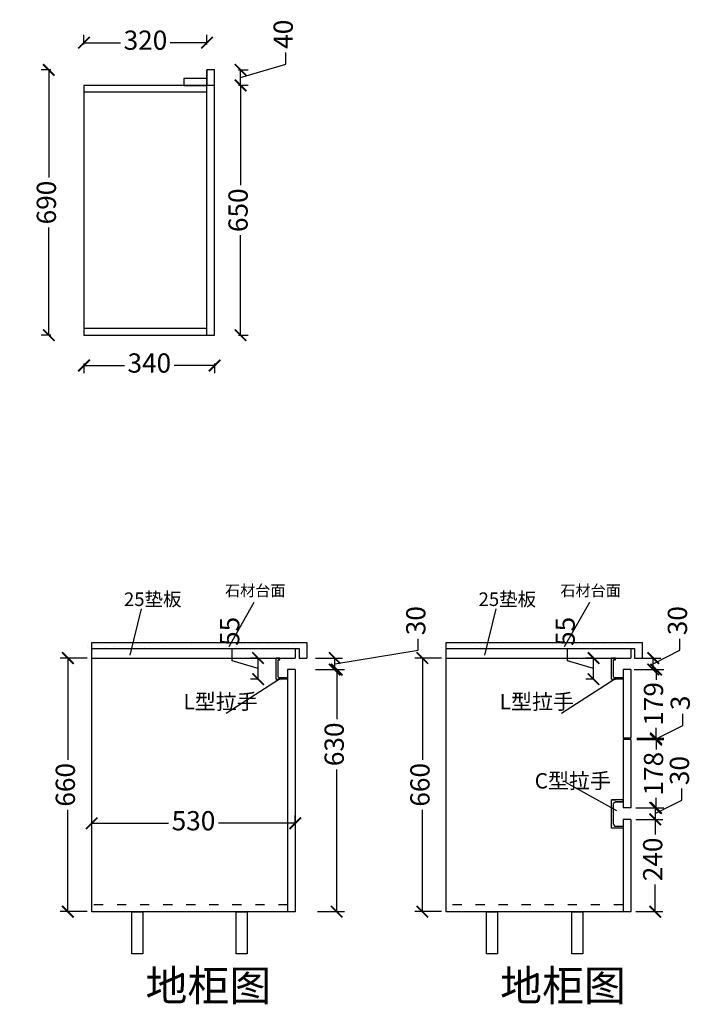
# Model space of a CAD drawing. Units: millimetres. Extents: x -6689 to 3873, y -68198 to -61806.
# Drawn here: x 2114 to 3873, y -68079 to -65517 of the extents above; entities that cross this region are included whole.
import ezdxf

# ---------------------------------------------------------------- set-up
doc = ezdxf.new("R2010")
doc.units = ezdxf.units.MM
doc.header["$PDMODE"] = 3
doc.linetypes.add('ACAD_ISO03W100', pattern=[30, 12, -18])
doc.styles.add('宋体', font='txt', dxfattribs={"height": 50})
doc.styles.add('宋字', font='txt')
doc.dimstyles.new('ISO-25', dxfattribs={"dimtxt": 50, "dimasz": 30, "dimexe": 20, "dimexo": 1, "dimgap": 15, "dimtad": 0, "dimzin": 9, "dimdsep": 46, "dimtxsty": '宋体', "dimblk": 'ARCHTICK', "dimcen": 2.5, "dimclrd": 147, "dimclre": 147, "dimadec": 0, "dimazin": 0, "dimtfac": 1, "dimtmove": 1, "dimatfit": 3, "dimfxl": 80, "dimfxlon": 1, "dimarcsym": 0})
doc.dimstyles.new('定制标注', dxfattribs={"dimtxt": 50, "dimasz": 30, "dimexe": 20, "dimexo": 1, "dimgap": 15, "dimtad": 0, "dimzin": 9, "dimdsep": 46, "dimtxsty": '宋体', "dimblk": 'ARCHTICK', "dimcen": 2.5, "dimclrd": 147, "dimclre": 147, "dimadec": 0, "dimazin": 0, "dimtfac": 1, "dimtmove": 1, "dimatfit": 3, "dimfxl": 80, "dimfxlon": 1, "dimarcsym": 0})

# ---------------------------------------------------------------- blocks, each defined once
blk = doc.blocks.new('_ArchTick')
at = {"color": 0, "linetype": 'ByBlock', "const_width": 0.15}
blk.add_lwpolyline([(-0.5, -0.5), (0.5, 0.5)], dxfattribs=at)
blk = doc.blocks.new('*D31')
at = {"color": 147, "linetype": 'ByBlock', "lineweight": -2, "ltscale": 2, "transparency": 16777216}
for p, q in [((3832.9, -67157.3), (3832.9, -67127.3)), ((3763.4, -67192.5), (3832.9, -67157.3)), ((3735.9, -67177.5), (3783.4, -67177.5)), ((3763.4, -67207.5), (3763.4, -67177.5)), ((3713.4, -67207.5), (3783.4, -67207.5))]:
    blk.add_line(p, q, dxfattribs=at)
at = {"layer": 'Defpoints', "color": 0, "linetype": 'ByBlock', "ltscale": 2, "transparency": 16777216}
for p in [(3734.9, -67177.5), (3763.4, -67177.5), (3704.9, -67207.5)]:
    blk.add_point(p, dxfattribs=at)
at = {"color": 147, "linetype": 'ByBlock', "lineweight": -2, "ltscale": 2, "transparency": 16777216, "xscale": 30, "yscale": 30, "zscale": 30}
for p, rotation in [((3763.4, -67177.5), 90), ((3763.4, -67207.5), 270)]:
    blk.add_blockref('_ArchTick', p, dxfattribs=dict(at, rotation=rotation))
at = {"color": 0, "linetype": 'ByBlock', "ltscale": 2, "transparency": 16777216, "insert": (3832.9, -67080.4), "char_height": 50, "attachment_point": 5, "rotation": 90, "style": '宋体'}
blk.add_mtext('30', dxfattribs=at)
blk = doc.blocks.new('*D32')
at = {"color": 147, "linetype": 'ByBlock', "lineweight": -2, "ltscale": 2, "transparency": 16777216}
for p, q in [((3212.7, -67177.5), (3142.7, -67177.5)), ((3162.7, -67177.5), (3162.7, -67442.4)), ((3162.7, -67837.5), (3162.7, -67572.6)), ((3212.7, -67837.5), (3142.7, -67837.5))]:
    blk.add_line(p, q, dxfattribs=at)
at = {"layer": 'Defpoints', "color": 0, "linetype": 'ByBlock', "ltscale": 2, "transparency": 16777216}
for p in [(3162.7, -67177.5), (3224.9, -67177.5), (3224.9, -67837.5)]:
    blk.add_point(p, dxfattribs=at)
at = {"color": 147, "linetype": 'ByBlock', "lineweight": -2, "ltscale": 2, "transparency": 16777216, "xscale": 30, "yscale": 30, "zscale": 30}
for p, rotation in [((3162.7, -67177.5), 90), ((3162.7, -67837.5), 270)]:
    blk.add_blockref('_ArchTick', p, dxfattribs=dict(at, rotation=rotation))
at = {"color": 0, "linetype": 'ByBlock', "ltscale": 2, "transparency": 16777216, "insert": (3162.7, -67507.5), "char_height": 50, "attachment_point": 5, "rotation": 90, "style": '宋体'}
blk.add_mtext('660', dxfattribs=at)
blk = doc.blocks.new('*D33')
at = {"color": 147, "linetype": 'ByBlock', "lineweight": -2, "ltscale": 2, "transparency": 16777216}
for p, q in [((3720.7, -67389.5), (3790.7, -67389.5)), ((3770.7, -67389.5), (3770.7, -67416)), ((3770.7, -67567.5), (3770.7, -67541)), ((3720.7, -67567.5), (3790.7, -67567.5))]:
    blk.add_line(p, q, dxfattribs=at)
at = {"layer": 'Defpoints', "color": 0, "linetype": 'ByBlock', "ltscale": 2, "transparency": 16777216}
for p in [(3704.9, -67389.5), (3770.7, -67389.5), (3704.9, -67567.5)]:
    blk.add_point(p, dxfattribs=at)
at = {"color": 147, "linetype": 'ByBlock', "lineweight": -2, "ltscale": 2, "transparency": 16777216, "xscale": 30, "yscale": 30, "zscale": 30}
for p, rotation in [((3770.7, -67389.5), 90), ((3770.7, -67567.5), 270)]:
    blk.add_blockref('_ArchTick', p, dxfattribs=dict(at, rotation=rotation))
at = {"color": 0, "linetype": 'ByBlock', "ltscale": 2, "transparency": 16777216, "insert": (3770.7, -67478.5), "char_height": 50, "attachment_point": 5, "rotation": 90, "style": '宋体'}
blk.add_mtext('178', dxfattribs=at)
blk = doc.blocks.new('*D34')
at = {"color": 147, "linetype": 'ByBlock', "lineweight": -2, "ltscale": 2, "transparency": 16777216}
for p, q in [((3840.2, -67352.8), (3840.2, -67322.8)), ((3770.7, -67388), (3840.2, -67352.8)), ((3720.7, -67386.5), (3790.7, -67386.5)), ((3720.7, -67389.5), (3790.7, -67389.5)), ((3770.7, -67389.5), (3770.7, -67386.5)), ((3770.7, -67389.5), (3770.7, -67386.5))]:
    blk.add_line(p, q, dxfattribs=at)
at = {"layer": 'Defpoints', "color": 0, "linetype": 'ByBlock', "ltscale": 2, "transparency": 16777216}
for p in [(3704.9, -67386.5), (3704.9, -67389.5), (3770.7, -67386.5)]:
    blk.add_point(p, dxfattribs=at)
at = {"color": 0, "linetype": 'ByBlock', "ltscale": 2, "transparency": 16777216, "insert": (3840.2, -67294.2), "char_height": 50, "attachment_point": 5, "rotation": 90, "style": '宋体'}
blk.add_mtext('3', dxfattribs=at)
blk = doc.blocks.new('*D35')
at = {"color": 147, "linetype": 'ByBlock', "lineweight": -2, "ltscale": 2, "transparency": 16777216}
for p, q in [((3720.7, -67207.5), (3790.7, -67207.5)), ((3770.7, -67207.5), (3770.7, -67234.4)), ((3770.7, -67386.5), (3770.7, -67359.6)), ((3720.7, -67386.5), (3790.7, -67386.5))]:
    blk.add_line(p, q, dxfattribs=at)
at = {"layer": 'Defpoints', "color": 0, "linetype": 'ByBlock', "ltscale": 2, "transparency": 16777216}
for p in [(3704.9, -67207.5), (3770.7, -67207.5), (3704.9, -67386.5)]:
    blk.add_point(p, dxfattribs=at)
at = {"color": 147, "linetype": 'ByBlock', "lineweight": -2, "ltscale": 2, "transparency": 16777216, "xscale": 30, "yscale": 30, "zscale": 30}
for p, rotation in [((3770.7, -67207.5), 90), ((3770.7, -67386.5), 270)]:
    blk.add_blockref('_ArchTick', p, dxfattribs=dict(at, rotation=rotation))
at = {"color": 0, "linetype": 'ByBlock', "ltscale": 2, "transparency": 16777216, "insert": (3770.7, -67297), "char_height": 50, "attachment_point": 5, "rotation": 90, "style": '宋体'}
blk.add_mtext('179', dxfattribs=at)
blk = doc.blocks.new('*D36')
at = {"color": 147, "linetype": 'ByBlock', "lineweight": -2, "ltscale": 2, "transparency": 16777216}
for p, q in [((3838.1, -67547.3), (3838.1, -67517.3)), ((3768.6, -67582.5), (3838.1, -67547.3)), ((3718.6, -67567.5), (3788.6, -67567.5)), ((3768.6, -67567.5), (3768.6, -67597.5)), ((3718.6, -67597.5), (3788.6, -67597.5))]:
    blk.add_line(p, q, dxfattribs=at)
at = {"layer": 'Defpoints', "color": 0, "linetype": 'ByBlock', "ltscale": 2, "transparency": 16777216}
for p in [(3704.9, -67567.5), (3704.9, -67597.5), (3768.6, -67597.5)]:
    blk.add_point(p, dxfattribs=at)
at = {"color": 147, "linetype": 'ByBlock', "lineweight": -2, "ltscale": 2, "transparency": 16777216, "xscale": 30, "yscale": 30, "zscale": 30}
for p, rotation in [((3768.6, -67567.5), 90), ((3768.6, -67597.5), 270)]:
    blk.add_blockref('_ArchTick', p, dxfattribs=dict(at, rotation=rotation))
at = {"color": 0, "linetype": 'ByBlock', "ltscale": 2, "transparency": 16777216, "insert": (3838.1, -67470.4), "char_height": 50, "attachment_point": 5, "rotation": 90, "style": '宋体'}
blk.add_mtext('30', dxfattribs=at)
blk = doc.blocks.new('*D37')
at = {"color": 147, "linetype": 'ByBlock', "lineweight": -2, "ltscale": 2, "transparency": 16777216}
for p, q in [((3718.6, -67597.5), (3788.6, -67597.5)), ((3768.6, -67597.5), (3768.6, -67636.5)), ((3768.6, -67837.5), (3768.6, -67766.5)), ((3718.6, -67837.5), (3788.6, -67837.5))]:
    blk.add_line(p, q, dxfattribs=at)
at = {"layer": 'Defpoints', "color": 0, "linetype": 'ByBlock', "ltscale": 2, "transparency": 16777216}
for p in [(3704.9, -67597.5), (3704.9, -67837.5), (3768.6, -67837.5)]:
    blk.add_point(p, dxfattribs=at)
at = {"color": 147, "linetype": 'ByBlock', "lineweight": -2, "ltscale": 2, "transparency": 16777216, "xscale": 30, "yscale": 30, "zscale": 30}
for p, rotation in [((3768.6, -67597.5), 90), ((3768.6, -67837.5), 270)]:
    blk.add_blockref('_ArchTick', p, dxfattribs=dict(at, rotation=rotation))
at = {"color": 0, "linetype": 'ByBlock', "ltscale": 2, "transparency": 16777216, "insert": (3768.6, -67701.5), "char_height": 50, "attachment_point": 5, "rotation": 90, "style": '宋体'}
blk.add_mtext('240', dxfattribs=at)
blk = doc.blocks.new('*D38')
at = {"color": 147, "lineweight": -2, "transparency": 16777216}
for p, q in [((3540.6, -67184.8), (3540.6, -67154.8)), ((3608.1, -67205), (3540.6, -67184.8)), ((3608.1, -67177.5), (3588.1, -67177.5)), ((3608.1, -67232.5), (3608.1, -67177.5)), ((3608.1, -67232.5), (3588.1, -67232.5))]:
    blk.add_line(p, q, dxfattribs=at)
at = {"layer": 'Defpoints', "color": 0, "transparency": 16777216}
for p in [(3608.1, -67177.5), (3654.9, -67177.5), (3654.9, -67232.5)]:
    blk.add_point(p, dxfattribs=at)
at = {"color": 147, "lineweight": -2, "transparency": 16777216, "xscale": 30, "yscale": 30, "zscale": 30}
for p, rotation in [((3608.1, -67177.5), 90), ((3608.1, -67232.5), 270)]:
    blk.add_blockref('_ArchTick', p, dxfattribs=dict(at, rotation=rotation))
at = {"color": 0, "transparency": 16777216, "insert": (3540.6, -67108.3), "char_height": 50, "attachment_point": 5, "rotation": 90, "style": '宋体'}
blk.add_mtext('55', dxfattribs=at)
blk = doc.blocks.new('*D39')
at = {"color": 147, "linetype": 'ByBlock', "lineweight": -2, "ltscale": 2, "transparency": 16777216}
for p, q in [((3151.9, -67157.3), (3151.9, -67127.3)), ((2934.4, -67192.5), (3151.9, -67157.3)), ((2884.4, -67177.5), (2954.4, -67177.5)), ((2934.4, -67207.5), (2934.4, -67177.5)), ((2884.4, -67207.5), (2954.4, -67207.5))]:
    blk.add_line(p, q, dxfattribs=at)
at = {"layer": 'Defpoints', "color": 0, "linetype": 'ByBlock', "ltscale": 2, "transparency": 16777216}
for p in [(2861.8, -67177.5), (2934.4, -67177.5), (2831.8, -67207.5)]:
    blk.add_point(p, dxfattribs=at)
at = {"color": 147, "linetype": 'ByBlock', "lineweight": -2, "ltscale": 2, "transparency": 16777216, "xscale": 30, "yscale": 30, "zscale": 30}
for p, rotation in [((2934.4, -67177.5), 90), ((2934.4, -67207.5), 270)]:
    blk.add_blockref('_ArchTick', p, dxfattribs=dict(at, rotation=rotation))
at = {"color": 0, "linetype": 'ByBlock', "ltscale": 2, "transparency": 16777216, "insert": (3151.9, -67080.4), "char_height": 50, "attachment_point": 5, "rotation": 90, "style": '宋体'}
blk.add_mtext('30', dxfattribs=at)
blk = doc.blocks.new('*D40')
at = {"color": 147, "linetype": 'ByBlock', "lineweight": -2, "ltscale": 2, "transparency": 16777216}
for p, q in [((2289.7, -67177.5), (2219.7, -67177.5)), ((2239.7, -67177.5), (2239.7, -67442.4)), ((2239.7, -67837.5), (2239.7, -67572.6)), ((2289.7, -67837.5), (2219.7, -67837.5))]:
    blk.add_line(p, q, dxfattribs=at)
at = {"layer": 'Defpoints', "color": 0, "linetype": 'ByBlock', "ltscale": 2, "transparency": 16777216}
for p in [(2239.7, -67177.5), (2301.8, -67177.5), (2301.8, -67837.5)]:
    blk.add_point(p, dxfattribs=at)
at = {"color": 147, "linetype": 'ByBlock', "lineweight": -2, "ltscale": 2, "transparency": 16777216, "xscale": 30, "yscale": 30, "zscale": 30}
for p, rotation in [((2239.7, -67177.5), 90), ((2239.7, -67837.5), 270)]:
    blk.add_blockref('_ArchTick', p, dxfattribs=dict(at, rotation=rotation))
at = {"color": 0, "linetype": 'ByBlock', "ltscale": 2, "transparency": 16777216, "insert": (2239.7, -67507.5), "char_height": 50, "attachment_point": 5, "rotation": 90, "style": '宋体'}
blk.add_mtext('660', dxfattribs=at)
blk = doc.blocks.new('*D41')
at = {"color": 147, "linetype": 'ByBlock', "lineweight": -2, "ltscale": 2, "transparency": 16777216}
for p, q in [((2889.5, -67207.5), (2959.5, -67207.5)), ((2939.5, -67207.5), (2939.5, -67336.9)), ((2939.5, -67837.5), (2939.5, -67467.2)), ((2889.5, -67837.5), (2959.5, -67837.5))]:
    blk.add_line(p, q, dxfattribs=at)
at = {"layer": 'Defpoints', "color": 0, "linetype": 'ByBlock', "ltscale": 2, "transparency": 16777216}
for p in [(2831.8, -67207.5), (2831.8, -67837.5), (2939.5, -67837.5)]:
    blk.add_point(p, dxfattribs=at)
at = {"color": 147, "linetype": 'ByBlock', "lineweight": -2, "ltscale": 2, "transparency": 16777216, "xscale": 30, "yscale": 30, "zscale": 30}
for p, rotation in [((2939.5, -67207.5), 90), ((2939.5, -67837.5), 270)]:
    blk.add_blockref('_ArchTick', p, dxfattribs=dict(at, rotation=rotation))
at = {"color": 0, "linetype": 'ByBlock', "ltscale": 2, "transparency": 16777216, "insert": (2939.5, -67402.1), "char_height": 50, "attachment_point": 5, "rotation": 90, "style": '宋体'}
blk.add_mtext('630', dxfattribs=at)
blk = doc.blocks.new('*D42')
at = {"color": 147, "lineweight": -2, "transparency": 16777216}
for p, q in [((2667.5, -67184.8), (2667.5, -67154.8)), ((2735, -67205), (2667.5, -67184.8)), ((2735, -67177.5), (2715, -67177.5)), ((2735, -67232.5), (2735, -67177.5)), ((2735, -67232.5), (2715, -67232.5))]:
    blk.add_line(p, q, dxfattribs=at)
at = {"layer": 'Defpoints', "color": 0, "transparency": 16777216}
for p in [(2735, -67177.5), (2781.8, -67177.5), (2781.8, -67232.5)]:
    blk.add_point(p, dxfattribs=at)
at = {"color": 147, "lineweight": -2, "transparency": 16777216, "xscale": 30, "yscale": 30, "zscale": 30}
for p, rotation in [((2735, -67177.5), 90), ((2735, -67232.5), 270)]:
    blk.add_blockref('_ArchTick', p, dxfattribs=dict(at, rotation=rotation))
at = {"color": 0, "transparency": 16777216, "insert": (2667.5, -67108.3), "char_height": 50, "attachment_point": 5, "rotation": 90, "style": '宋体'}
blk.add_mtext('55', dxfattribs=at)
blk = doc.blocks.new('*D43')
at = {"color": 147, "lineweight": -2, "transparency": 16777216}
for p, q in [((2195.3, -65647.5), (2170.3, -65647.5)), ((2190.3, -65647.5), (2190.3, -65927.4)), ((2190.3, -66337.5), (2190.3, -66057.6)), ((2195.3, -66337.5), (2170.3, -66337.5))]:
    blk.add_line(p, q, dxfattribs=at)
at = {"layer": 'Defpoints', "color": 0, "transparency": 16777216}
for p in [(2621.8, -65647.5), (2190.3, -66337.5), (2621.8, -66337.5)]:
    blk.add_point(p, dxfattribs=at)
at = {"color": 147, "lineweight": -2, "transparency": 16777216, "xscale": 30, "yscale": 30, "zscale": 30}
for p, rotation in [((2190.3, -65647.5), 90), ((2190.3, -66337.5), 270)]:
    blk.add_blockref('_ArchTick', p, dxfattribs=dict(at, rotation=rotation))
at = {"color": 0, "transparency": 16777216, "insert": (2190.3, -65992.5), "char_height": 50, "attachment_point": 5, "rotation": 90, "style": '宋体'}
blk.add_mtext('690', dxfattribs=at)
blk = doc.blocks.new('*D44')
at = {"color": 147, "lineweight": -2, "transparency": 16777216}
for p, q in [((2281.8, -66411.5), (2281.8, -66436.5)), ((2281.8, -66416.5), (2387.1, -66416.5)), ((2621.8, -66416.5), (2516.5, -66416.5)), ((2621.8, -66411.5), (2621.8, -66436.5))]:
    blk.add_line(p, q, dxfattribs=at)
at = {"layer": 'Defpoints', "color": 0, "transparency": 16777216}
for p in [(2281.8, -66337.5), (2621.8, -66337.5), (2621.8, -66416.5)]:
    blk.add_point(p, dxfattribs=at)
at = {"color": 147, "lineweight": -2, "transparency": 16777216, "xscale": 30, "yscale": 30, "zscale": 30, "rotation": 180}
blk.add_blockref('_ArchTick', (2281.8, -66416.5), dxfattribs=at)
at = {"color": 147, "lineweight": -2, "transparency": 16777216, "xscale": 30, "yscale": 30, "zscale": 30}
blk.add_blockref('_ArchTick', (2621.8, -66416.5), dxfattribs=at)
at = {"color": 0, "transparency": 16777216, "insert": (2451.8, -66416.5), "char_height": 50, "attachment_point": 5, "style": '宋体'}
blk.add_mtext('340', dxfattribs=at)
blk = doc.blocks.new('*D45')
at = {"color": 147, "lineweight": -2, "transparency": 16777216}
for p, q in [((2684.3, -65687.5), (2709.3, -65687.5)), ((2689.3, -65687.5), (2689.3, -65947.4)), ((2689.3, -66337.5), (2689.3, -66077.6)), ((2684.3, -66337.5), (2709.3, -66337.5))]:
    blk.add_line(p, q, dxfattribs=at)
at = {"layer": 'Defpoints', "color": 0, "transparency": 16777216}
for p in [(0, -65687.5), (2689.3, -65687.5), (2621.8, -66337.5)]:
    blk.add_point(p, dxfattribs=at)
at = {"color": 147, "lineweight": -2, "transparency": 16777216, "xscale": 30, "yscale": 30, "zscale": 30}
for p, rotation in [((2689.3, -65687.5), 90), ((2689.3, -66337.5), 270)]:
    blk.add_blockref('_ArchTick', p, dxfattribs=dict(at, rotation=rotation))
at = {"color": 0, "transparency": 16777216, "insert": (2689.3, -66012.5), "char_height": 50, "attachment_point": 5, "rotation": 90, "style": '宋体'}
blk.add_mtext('650', dxfattribs=at)
blk = doc.blocks.new('*D8')
at = {"color": 147, "lineweight": -2, "transparency": 16777216}
for p, q in [((2806.8, -65632.3), (2806.8, -65602.3)), ((2689.3, -65667.5), (2806.8, -65632.3)), ((2684.3, -65647.5), (2709.3, -65647.5)), ((2689.3, -65687.5), (2689.3, -65647.5)), ((2684.3, -65687.5), (2709.3, -65687.5))]:
    blk.add_line(p, q, dxfattribs=at)
at = {"layer": 'Defpoints', "color": 0, "transparency": 16777216}
for p in [(2621.8, -65647.5), (2689.3, -65647.5), (2621.8, -65687.5)]:
    blk.add_point(p, dxfattribs=at)
at = {"color": 147, "lineweight": -2, "transparency": 16777216, "xscale": 30, "yscale": 30, "zscale": 30}
for p, rotation in [((2689.3, -65647.5), 90), ((2689.3, -65687.5), 270)]:
    blk.add_blockref('_ArchTick', p, dxfattribs=dict(at, rotation=rotation))
at = {"color": 0, "transparency": 16777216, "insert": (2806.8, -65554.6), "char_height": 50, "attachment_point": 5, "rotation": 90, "style": '宋体'}
blk.add_mtext('40', dxfattribs=at)
blk = doc.blocks.new('*D46')
at = {"color": 147, "lineweight": -2, "transparency": 16777216}
for p, q in [((2281.8, -65581.5), (2281.8, -65556.5)), ((2601.8, -65581.5), (2601.8, -65556.5)), ((2281.8, -65576.5), (2377.1, -65576.5)), ((2601.8, -65576.5), (2506.5, -65576.5))]:
    blk.add_line(p, q, dxfattribs=at)
at = {"layer": 'Defpoints', "color": 0, "transparency": 16777216}
for p in [(2281.8, -65576.5), (2281.8, -65687.5), (2601.8, -65687.5)]:
    blk.add_point(p, dxfattribs=at)
at = {"color": 147, "lineweight": -2, "transparency": 16777216, "xscale": 30, "yscale": 30, "zscale": 30, "rotation": 180}
blk.add_blockref('_ArchTick', (2281.8, -65576.5), dxfattribs=at)
at = {"color": 147, "lineweight": -2, "transparency": 16777216, "xscale": 30, "yscale": 30, "zscale": 30}
blk.add_blockref('_ArchTick', (2601.8, -65576.5), dxfattribs=at)
at = {"color": 0, "transparency": 16777216, "insert": (2441.8, -65576.5), "char_height": 50, "attachment_point": 5, "style": '宋体'}
blk.add_mtext('320', dxfattribs=at)
blk = doc.blocks.new('*D66')
at = {"color": 147, "lineweight": -2, "transparency": 16777216}
for p, q in [((2301.8, -67612.4), (2301.8, -67587.4)), ((2831.8, -67612.4), (2831.8, -67587.4)), ((2301.8, -67607.4), (2502.1, -67607.4)), ((2831.8, -67607.4), (2631.5, -67607.4))]:
    blk.add_line(p, q, dxfattribs=at)
at = {"layer": 'Defpoints', "color": 0, "transparency": 16777216}
for p in [(2831.8, -67607.4), (2301.8, -67837.5), (2831.8, -67837.5)]:
    blk.add_point(p, dxfattribs=at)
at = {"color": 147, "lineweight": -2, "transparency": 16777216, "xscale": 30, "yscale": 30, "zscale": 30, "rotation": 180}
blk.add_blockref('_ArchTick', (2301.8, -67607.4), dxfattribs=at)
at = {"color": 147, "lineweight": -2, "transparency": 16777216, "xscale": 30, "yscale": 30, "zscale": 30}
blk.add_blockref('_ArchTick', (2831.8, -67607.4), dxfattribs=at)
at = {"color": 0, "transparency": 16777216, "insert": (2566.8, -67607.4), "char_height": 50, "attachment_point": 5, "style": '宋体'}
blk.add_mtext('530', dxfattribs=at)

msp = doc.modelspace()

# ---------------------------------------------------------------- hatches: boundary and pattern name
at = {"linetype": 'ByBlock', "ltscale": 2}
h = msp.add_hatch(dxfattribs=at)
h.set_pattern_fill('AR-SAND', color=0, style=0)
h.set_pattern_definition([(37.5, (-531921.018, -463719.835), (-1.6000313, 48.9413237), [0, -38.608, 0, -43.18, 0, -41.275]), (7.5, (-531921.02, -463719.835), (44.952328, 71.68251), [0, -20.828, 0, -34.798, 0, -13.335]), (327.5, (-531952.26, -463719.835), (79.099237, 0.1437185), [0, -12.7, 0, -45.72, 0, -59.69]), (317.5, (-531952.26, -463719.835), (76.355645, 22.292932), [0, -6.35, 0, -29.972, 0, -34.29])])
h.paths.add_polyline_path([(2861.801, -67137.502), (2251.801, -67137.502), (2251.801, -67152.502), (2841.801, -67152.502), (2841.801, -67177.502), (2861.801, -67177.502)])
h = msp.add_hatch(dxfattribs=at)
h.set_pattern_fill('AR-SAND', color=0, style=0)
h.set_pattern_definition([(37.5, (-531047.96, -463719.835), (-1.6000313, 48.9413237), [0, -38.608, 0, -43.18, 0, -41.275]), (7.5, (-531047.96, -463719.835), (44.952328, 71.68251), [0, -20.828, 0, -34.798, 0, -13.335]), (327.5, (-531079.2, -463719.835), (79.099237, 0.1437185), [0, -12.7, 0, -45.72, 0, -59.69]), (317.5, (-531079.2, -463719.835), (76.355645, 22.292932), [0, -6.35, 0, -29.972, 0, -34.29])])
h.paths.add_polyline_path([(3734.859, -67137.502), (3124.859, -67137.502), (3124.859, -67152.502), (3714.859, -67152.502), (3714.859, -67177.502), (3734.859, -67177.502)])
h = msp.add_hatch(dxfattribs=at)
h.set_pattern_fill('AR-SAND', color=0, style=0)
h.set_pattern_definition([(37.5, (-529820.91, -468900.616), (-1.6000313, 48.9413237), [0, -38.608, 0, -43.18, 0, -41.275]), (7.5, (-529820.91, -468900.616), (44.952328, 71.68251), [0, -20.828, 0, -34.798, 0, -13.335]), (327.5, (-529852.15, -468900.616), (79.099237, 0.1437185), [0, -12.7, 0, -45.72, 0, -59.69]), (317.5, (-529852.15, -468900.616), (76.355645, 22.292932), [0, -6.35, 0, -29.972, 0, -34.29])])
h.paths.add_polyline_path([(2786.801, -67168.502), (2791.801, -67168.502), (2791.801, -67163.502), (2781.801, -67163.502), (2781.801, -67237.502), (2811.801, -67237.502), (2811.801, -67232.502), (2790.627, -67232.502), (2786.801, -67226.73)])
h = msp.add_hatch(dxfattribs=at)
h.set_pattern_fill('AR-SAND', color=0, style=0)
h.set_pattern_definition([(37.5, (-528947.85, -468900.616), (-1.6000313, 48.9413237), [0, -38.608, 0, -43.18, 0, -41.275]), (7.5, (-528947.85, -468900.616), (44.952328, 71.68251), [0, -20.828, 0, -34.798, 0, -13.335]), (327.5, (-528979.093, -468900.616), (79.099237, 0.1437185), [0, -12.7, 0, -45.72, 0, -59.69]), (317.5, (-528979.09, -468900.616), (76.355645, 22.292932), [0, -6.35, 0, -29.972, 0, -34.29])])
h.paths.add_polyline_path([(3659.859, -67168.502), (3664.859, -67168.502), (3664.859, -67163.502), (3654.859, -67163.502), (3654.859, -67237.502), (3684.859, -67237.502), (3684.859, -67232.502), (3663.685, -67232.502), (3659.859, -67226.73)])
h = msp.add_hatch(dxfattribs=at)
h.set_pattern_fill('AR-SAND', color=0, style=0)
h.set_pattern_definition([(37.5, (-528947.85, -469283.616), (-1.6000313, 48.9413237), [0, -38.608, 0, -43.18, 0, -41.275]), (7.5, (-528947.85, -469283.616), (44.952328, 71.68251), [0, -20.828, 0, -34.798, 0, -13.335]), (327.5, (-528979.093, -469283.616), (79.099237, 0.1437185), [0, -12.7, 0, -45.72, 0, -59.69]), (317.5, (-528979.09, -469283.616), (76.355645, 22.292932), [0, -6.35, 0, -29.972, 0, -34.29])])
h.paths.add_polyline_path([(3659.859, -67551.502), (3664.859, -67551.502), (3664.859, -67546.502), (3654.859, -67546.502), (3654.859, -67620.502), (3684.859, -67620.502), (3684.859, -67615.502), (3663.685, -67615.502), (3659.859, -67609.73)])
h = msp.add_hatch(dxfattribs=at)
h.set_pattern_fill('AR-SAND', color=0, scale=0.2, style=0)
h.set_pattern_definition([(37.5, (-529194.413, -469283.616), (-0.32000626, 9.78826475), [0, -7.7216, 0, -8.636, 0, -8.255]), (7.5, (-529194.413, -469283.616), (8.99046566, 14.336502), [0, -4.1656, 0, -6.9596, 0, -2.667]), (327.5, (-529200.662, -469283.616), (15.8198474, 0.02874369), [0, -2.54, 0, -9.144, 0, -11.938]), (317.5, (-529200.662, -469283.616), (15.27112905, 4.45858647), [0, -1.27, 0, -5.9944, 0, -6.858])])
h.paths.add_polyline_path([(3654.859, -67620.502), (3684.859, -67620.502), (3684.859, -67615.502), (3663.685, -67615.502), (3659.859, -67609.73), (3659.859, -67551.502), (3684.859, -67551.502), (3684.859, -67546.502), (3654.859, -67546.502)])

# ---------------------------------------------------------------- linework, layer by layer
at = {"color": 0}
for p, q in [((2621.801, -65687.502), (2281.801, -65687.502)), ((2281.801, -65687.502), (2281.801, -66337.502)), ((2601.801, -65705.502), (2281.801, -65705.502)), ((2601.801, -66337.502), (2601.801, -65687.502)), ((2621.801, -66337.502), (2621.801, -65687.502)), ((2281.801, -66319.502), (2601.801, -66319.502)), ((2281.801, -66337.502), (2621.801, -66337.502))]:
    msp.add_line(p, q, dxfattribs=at)
at = {"color": 0, "linetype": 'ByBlock', "ltscale": 2}
for p, q in [((2659.67, -67147.439), (2725.013, -67032.468)), ((3532.728, -67147.439), (3598.071, -67032.468)), ((2402.368, -67170.149), (2431.726, -67049.298)), ((3325.427, -67170.149), (3354.784, -67049.298)), ((2301.801, -67137.502), (2861.801, -67137.502)), ((2301.801, -67152.502), (2301.801, -67137.502)), ((2861.801, -67137.502), (2861.801, -67177.502)), ((3224.859, -67137.502), (3734.859, -67137.502)), ((3224.859, -67152.502), (3224.859, -67137.502)), ((3734.859, -67137.502), (3734.859, -67177.502)), ((2301.801, -67152.502), (2841.801, -67152.502)), ((2301.801, -67152.502), (2791.801, -67152.502)), ((2301.801, -67177.502), (2301.801, -67152.502)), ((2831.801, -67152.502), (2831.801, -67177.502)), ((2841.801, -67152.502), (2841.801, -67177.502)), ((3224.859, -67152.502), (3714.859, -67152.502)), ((3224.859, -67152.502), (3664.859, -67152.502)), ((3224.859, -67177.502), (3224.859, -67152.502)), ((3704.859, -67152.502), (3704.859, -67177.502)), ((3714.859, -67152.502), (3714.859, -67177.502)), ((2301.801, -67837.502), (2301.801, -67177.502)), ((2301.801, -67177.502), (2831.801, -67177.502)), ((2301.801, -67177.502), (2791.801, -67177.502)), ((2781.801, -67232.502), (2781.801, -67177.502)), ((2791.908, -67177.502), (2781.908, -67177.502)), ((2781.908, -67177.502), (2791.908, -67177.502)), ((2791.801, -67182.502), (2786.801, -67182.502)), ((2786.801, -67226.73), (2786.801, -67182.502)), ((2786.801, -67182.502), (2791.801, -67182.502)), ((2791.801, -67182.502), (2791.801, -67177.502)), ((2841.801, -67177.502), (2861.801, -67177.502)), ((3224.859, -67837.502), (3224.859, -67177.502)), ((3224.859, -67177.502), (3704.859, -67177.502)), ((3224.859, -67177.502), (3664.859, -67177.502)), ((3654.859, -67232.502), (3654.859, -67177.502)), ((3664.966, -67177.502), (3654.966, -67177.502)), ((3654.966, -67177.502), (3664.966, -67177.502)), ((3664.859, -67182.502), (3659.859, -67182.502)), ((3659.859, -67226.73), (3659.859, -67182.502)), ((3659.859, -67182.502), (3664.859, -67182.502)), ((3664.859, -67182.502), (3664.859, -67177.502)), ((3714.859, -67177.502), (3734.859, -67177.502)), ((2811.801, -67207.502), (2811.801, -67385.502)), ((2811.801, -67207.502), (2811.801, -67837.502)), ((2831.801, -67207.502), (2811.801, -67207.502)), ((2831.801, -67207.502), (2811.801, -67207.502)), ((2831.801, -67207.502), (2831.801, -67385.502)), ((2831.801, -67207.502), (2831.801, -67837.502)), ((3684.859, -67207.502), (3684.859, -67386.502)), ((3704.859, -67207.502), (3684.859, -67207.502)), ((3704.859, -67207.502), (3704.859, -67386.502)), ((2790.627, -67232.502), (2651.797, -67321.515)), ((2781.801, -67232.502), (2791.801, -67232.502)), ((2781.801, -67237.502), (2781.801, -67236.254)), ((2786.801, -67226.73), (2790.627, -67232.502)), ((2811.801, -67229.305), (2788.508, -67229.305)), ((2811.801, -67232.502), (2790.627, -67232.502)), ((3663.685, -67232.502), (3524.856, -67321.515)), ((3654.859, -67232.502), (3664.859, -67232.502)), ((3654.859, -67237.502), (3654.859, -67236.254)), ((3659.859, -67226.73), (3663.685, -67232.502)), ((3684.859, -67229.305), (3661.566, -67229.305)), ((3684.859, -67232.502), (3663.685, -67232.502)), ((2811.801, -67388.502), (2811.801, -67527.502)), ((2831.801, -67388.502), (2831.801, -67527.502)), ((3704.859, -67386.502), (3684.859, -67386.502)), ((3684.859, -67389.502), (3684.859, -67567.502)), ((3704.859, -67389.502), (3684.859, -67389.502)), ((3704.859, -67389.502), (3704.859, -67567.502)), ((3669.124, -67575.08), (3536.352, -67501.593)), ((3684.859, -67546.502), (3654.859, -67546.502)), ((3654.859, -67620.502), (3654.859, -67546.502)), ((3654.859, -67546.502), (3664.859, -67546.502)), ((3666.083, -67551.502), (3659.859, -67555.825)), ((3684.859, -67551.502), (3666.083, -67551.502)), ((3666.083, -67551.502), (3684.859, -67551.502)), ((3684.859, -67551.502), (3684.859, -67546.502)), ((3659.859, -67609.73), (3659.859, -67555.825)), ((3704.859, -67567.502), (3684.859, -67567.502)), ((3684.859, -67597.502), (3684.859, -67837.502)), ((3704.859, -67597.502), (3684.859, -67597.502)), ((3704.859, -67597.502), (3704.859, -67837.502)), ((3684.859, -67620.502), (3654.859, -67620.502)), ((3684.859, -67620.502), (3654.859, -67620.502)), ((3659.859, -67609.73), (3663.685, -67615.502)), ((3684.859, -67615.502), (3663.685, -67615.502)), ((3684.859, -67620.502), (3664.859, -67620.502)), ((3684.859, -67615.502), (3684.859, -67620.502)), ((2831.801, -67837.502), (2301.801, -67837.502)), ((2831.801, -67837.502), (2301.801, -67837.502)), ((3704.859, -67837.502), (3224.859, -67837.502)), ((3704.859, -67837.502), (3224.859, -67837.502)), ((2434.642, -67947.502), (2405.988, -67947.502)), ((3357.7, -67947.502), (3329.047, -67947.502))]:
    msp.add_line(p, q, dxfattribs=at)
at = {"color": 0, "linetype": 'ACAD_ISO03W100', "ltscale": 2}
for p, q in [((2811.801, -67819.502), (2301.801, -67819.502)), ((3684.859, -67819.502), (3224.859, -67819.502))]:
    msp.add_line(p, q, dxfattribs=at)
at = {"color": 0}
for points in [[(2621.801, -65687.502), (2621.801, -65647.502), (2601.801, -65647.502), (2601.801, -65687.502), (2601.801, -65647.502)], [(2601.801, -65687.502), (2601.801, -65669.502), (2541.801, -65669.502), (2541.801, -65687.502), (2601.801, -65687.502)]]:
    msp.add_lwpolyline(points, dxfattribs=at)
at = {"color": 1, "linetype": 'ByBlock', "ltscale": 2}
for points in [[(2405.988, -67837.502), (2434.642, -67837.502), (2434.642, -67947.502), (2405.988, -67947.502)], [(2678.13, -67837.502), (2706.783, -67837.502), (2706.783, -67947.502), (2678.13, -67947.502)], [(3329.047, -67837.502), (3357.7, -67837.502), (3357.7, -67947.502), (3329.047, -67947.502)], [(3551.188, -67837.502), (3579.841, -67837.502), (3579.841, -67947.502), (3551.188, -67947.502)]]:
    msp.add_lwpolyline(points, close=True, dxfattribs=at)

# ---------------------------------------------------------------- texts
at = {"color": 0, "linetype": 'ByBlock', "ltscale": 2, "attachment_point": 1, "style": '宋字'}
for s, insert, char_height, width in [('石材台面', (2648.879, -66987.681), 28.812, 190.98434), ('石材台面', (3521.937, -66987.681), 28.812, 190.98434), ('25垫板', (2385.884, -67006.934), 35.28, 215.14998), ('25垫板', (3308.942, -67006.934), 35.28, 215.14998), ('L型拉手', (2540.614, -67270.951), 40, 237.78011), ('L型拉手', (3363.672, -67270.951), 40, 237.78011), ('C型拉手', (3454.739, -67477.033), 40, 237.78011), ('地柜图', (2441.838, -67989.808), 80, 550.09691), ('地柜图', (3364.896, -67989.808), 80, 550.09691)]:
    msp.add_mtext(s, dxfattribs=dict(at, insert=insert, char_height=char_height, width=width))

# ---------------------------------------------------------------- dimensions: what is measured, and where the dimension line sits
at = {"color": 0}
for base, p1, p2, picture, middle in [((2689.315, -65647.502), (2621.801, -65687.502), (2621.801, -65647.502), '*D8', (2806.815, -65587.252)), ((2190.315, -66337.502), (2621.801, -65647.502), (2621.801, -66337.502), '*D43', (2190.315, -65992.502)), ((2689.315, -65687.502), (2621.801, -66337.502), (0, -65687.502), '*D45', (2689.315, -66012.502))]:
    dim = msp.add_linear_dim(base=base, p1=p1, p2=p2, angle=90, dimstyle='定制标注', override={"dimfxl": 5}, dxfattribs=at)
    dim.commit()
    dim.dimension.update_dxf_attribs({"geometry": picture, "text_midpoint": middle})
for base, p1, p2, picture, middle in [((2281.801, -65576.502), (2601.801, -65687.502), (2281.801, -65687.502), '*D46', (2441.801, -65576.502)), ((2621.801, -66416.502), (2281.801, -66337.502), (2621.801, -66337.502), '*D44', (2451.801, -66416.502)), ((2831.801, -67607.424), (2301.801, -67837.502), (2831.801, -67837.502), '*D66', (2566.801, -67607.424))]:
    dim = msp.add_linear_dim(base=base, p1=p1, p2=p2, dimstyle='定制标注', override={"dimfxl": 5}, dxfattribs=at)
    dim.commit()
    dim.dimension.update_dxf_attribs({"geometry": picture, "text_midpoint": middle})
at = {"color": 0, "linetype": 'ByBlock', "ltscale": 2}
for base, p1, p2, override, picture, middle in [((2934.377, -67177.502), (2831.801, -67207.502), (2861.801, -67177.502), {"dimtmove": 1, "dimfxl": 50, "dimfxlon": 1}, '*D39', (3151.877, -67112.252)), ((3763.435, -67177.502), (3704.859, -67207.502), (3734.859, -67177.502), {"dimtmove": 1, "dimfxl": 50, "dimfxlon": 1}, '*D31', (3832.935, -67112.252)), ((2939.541, -67837.502), (2831.801, -67207.502), (2831.801, -67837.502), {"dimfxl": 50}, '*D41', (2939.541, -67402.05)), ((3770.687, -67386.502), (3704.859, -67389.502), (3704.859, -67386.502), {"dimtmove": 1, "dimfxl": 50, "dimfxlon": 1}, '*D34', (3840.187, -67307.752)), ((3768.599, -67597.502), (3704.859, -67567.502), (3704.859, -67597.502), {"dimfxl": 50, "dimfxlon": 1}, '*D36', (3838.099, -67502.252)), ((3768.599, -67837.502), (3704.859, -67597.502), (3704.859, -67837.502), {"dimfxl": 50}, '*D37', (3768.599, -67701.459))]:
    dim = msp.add_linear_dim(base=base, p1=p1, p2=p2, angle=90, dimstyle='ISO-25', override=override, dxfattribs=at)
    dim.commit()
    dim.dimension.update_dxf_attribs({"geometry": picture, "text_midpoint": middle, "dimtype": 128})
for base, p1, p2, picture, middle in [((2735.036, -67177.502), (2781.801, -67232.502), (2781.801, -67177.502), '*D42', (2667.536, -67139.752)), ((3608.094, -67177.502), (3654.859, -67232.502), (3654.859, -67177.502), '*D38', (3540.594, -67139.752))]:
    dim = msp.add_linear_dim(base=base, p1=p1, p2=p2, angle=90, dimstyle='定制标注', override={"dimfxl": 0})
    dim.commit()
    dim.dimension.update_dxf_attribs({"geometry": picture, "text_midpoint": middle})
for base, p1, p2, override, picture, middle in [((2239.667, -67177.502), (2301.801, -67837.502), (2301.801, -67177.502), {"dimfxl": 50, "dimfxlon": 1}, '*D40', (2239.667, -67507.502)), ((3162.726, -67177.502), (3224.859, -67837.502), (3224.859, -67177.502), {"dimfxl": 50, "dimfxlon": 1}, '*D32', (3162.726, -67507.502)), ((3770.687, -67207.502), (3704.859, -67386.502), (3704.859, -67207.502), {"dimtmove": 1, "dimfxl": 50, "dimfxlon": 1}, '*D35', (3770.687, -67297.002)), ((3770.687, -67389.502), (3704.859, -67567.502), (3704.859, -67389.502), {"dimtmove": 1, "dimfxl": 50, "dimfxlon": 1}, '*D33', (3770.687, -67478.502))]:
    dim = msp.add_linear_dim(base=base, p1=p1, p2=p2, angle=90, dimstyle='ISO-25', override=override, dxfattribs=at)
    dim.commit()
    dim.dimension.update_dxf_attribs({"geometry": picture, "text_midpoint": middle})

doc.saveas('drawing.dxf')
